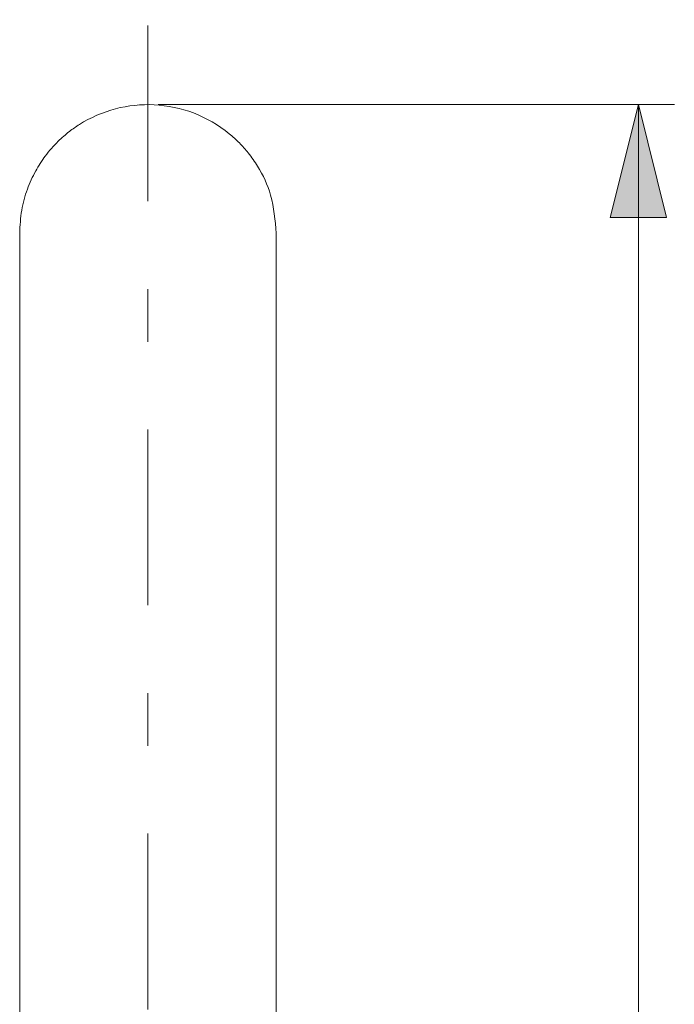
# Model space of a CAD drawing. Units: millimetres. Extents: x 0 to 250, y -250 to 0.
# Drawn here: x 77 to 94, y -62 to -36 of the extents above; entities that cross this region are included whole.
import ezdxf

# ---------------------------------------------------------------- set-up
doc = ezdxf.new("R2010")
doc.units = ezdxf.units.MM
doc.header["$MEASUREMENT"] = 0
doc.linetypes.add('AI-Linetype-5', pattern=[10.484222, 4.558357, -2.279179, 1.367507, -2.279179])
doc.layers.add('Layer 1', color=7, linetype='Continuous', lineweight=0)

# ---------------------------------------------------------------- blocks, each defined once
blk = doc.blocks.new('Block_20')
at = {"layer": 'Layer 1', "true_color": 0x000000, "transparency": 33554687}
h = blk.add_hatch(color=18, dxfattribs=at)
h.dxf.hatch_style = 2
h.paths.add_polyline_path([(93.03, -38.603), (92.299, -41.53), (93.762, -41.53), (93.03, -38.603)])
at = {"layer": 'Layer 1', "color": 18, "lineweight": 20, "true_color": 0x000000}
for p, q in [((80.564, -38.603), (93.962, -38.603)), ((93.03, -38.603), (93.03, -108.637))]:
    blk.add_line(p, q, dxfattribs=at)
at = {"layer": 'Layer 1'}
blk.add_lwpolyline([(93.03, -38.603), (92.299, -41.53), (93.762, -41.53), (93.03, -38.603)], dxfattribs=at)
blk = doc.blocks.new('Block_4')
at = {"layer": 'Layer 1', "color": 18, "linetype": 'AI-Linetype-5', "lineweight": 15, "true_color": 0x000000}
blk.add_line((80.297, -114.498), (80.297, -36.399), dxfattribs=at)
at = {"layer": 'Layer 1', "color": 18, "lineweight": 20, "true_color": 0x000000}
for points, knots in [([(83.628, -41.94), (83.599, -41.604), (83.572, -41.27), (83.479, -40.949), (83.404, -40.688), (83.286, -40.435), (83.142, -40.199), (83.068, -40.08), (82.988, -39.966), (82.9, -39.856), (82.828, -39.765), (82.75, -39.678), (82.669, -39.595), (82.585, -39.511), (82.499, -39.432), (82.407, -39.356), (82.129, -39.13), (81.813, -38.947), (81.477, -38.818), (81.151, -38.695), (80.806, -38.624), (80.46, -38.607), (80.122, -38.591), (79.781, -38.625), (79.454, -38.711), (79.123, -38.798), (78.806, -38.936), (78.518, -39.118), (78.429, -39.174), (78.342, -39.235), (78.258, -39.3), (78.157, -39.379), (78.059, -39.464), (77.968, -39.553), (77.845, -39.673), (77.733, -39.801), (77.631, -39.937), (77.54, -40.06), (77.456, -40.189), (77.382, -40.323), (77.298, -40.475), (77.227, -40.633), (77.168, -40.795), (77.103, -40.974), (77.051, -41.157), (77.02, -41.342), (76.987, -41.539), (76.977, -41.739), (76.967, -41.94)], [0, 0, 0, 0, 1, 1, 1, 2, 2, 2, 3, 3, 3, 4, 4, 4, 5, 5, 5, 6, 6, 6, 7, 7, 7, 8, 8, 8, 9, 9, 9, 10, 10, 10, 11, 11, 11, 12, 12, 12, 13, 13, 13, 14, 14, 14, 15, 15, 15, 16, 16, 16, 16]), ([(76.967, -41.94), (76.967, -41.966), (76.967, -41.992), (76.967, -42.046), (76.967, -42.106), (76.967, -42.198), (76.967, -42.317), (76.967, -42.448), (76.967, -42.609), (76.967, -42.803), (76.967, -42.962), (76.967, -43.143), (76.967, -43.343), (76.967, -43.562), (76.967, -43.802), (76.967, -44.068), (76.967, -44.357), (76.967, -44.675), (76.967, -45.02), (76.967, -45.399), (76.967, -45.813), (76.967, -46.251), (76.967, -46.684), (76.967, -47.142), (76.967, -47.616), (76.967, -48.141), (76.967, -48.683), (76.967, -49.235), (76.967, -49.84), (76.967, -50.455), (76.967, -51.072), (76.967, -51.74), (76.967, -52.411), (76.967, -53.08), (76.967, -53.799), (76.967, -54.516), (76.967, -55.233), (76.967, -56.245), (76.967, -57.255), (76.967, -58.266), (76.967, -59.354), (76.967, -60.441), (76.967, -61.528), (76.967, -62.407), (76.967, -63.285), (76.967, -64.163)], [0, 0, 0, 0, 1, 1, 1, 2, 2, 2, 3, 3, 3, 4, 4, 4, 5, 5, 5, 6, 6, 6, 7, 7, 7, 8, 8, 8, 9, 9, 9, 10, 10, 10, 11, 11, 11, 12, 12, 12, 13, 13, 13, 14, 14, 14, 15, 15, 15, 15]), ([(83.628, -64.163), (83.628, -63.506), (83.628, -62.851), (83.628, -62.195), (83.628, -61.289), (83.628, -60.383), (83.628, -59.477), (83.628, -58.604), (83.628, -57.731), (83.628, -56.859), (83.628, -56.025), (83.628, -55.191), (83.628, -54.357), (83.628, -53.564), (83.628, -52.772), (83.628, -51.978), (83.628, -51.235), (83.628, -50.49), (83.628, -49.752), (83.628, -49.072), (83.628, -48.399), (83.628, -47.753), (83.628, -47.235), (83.628, -46.734), (83.628, -46.261), (83.628, -45.823), (83.628, -45.409), (83.628, -45.029), (83.628, -44.672), (83.628, -44.343), (83.628, -44.047), (83.628, -43.765), (83.628, -43.511), (83.628, -43.283), (83.628, -43.065), (83.628, -42.872), (83.628, -42.705), (83.628, -42.545), (83.628, -42.41), (83.628, -42.298), (83.628, -42.19), (83.628, -42.104), (83.628, -42.047), (83.628, -41.992), (83.628, -41.966), (83.628, -41.94)], [0, 0, 0, 0, 1, 1, 1, 2, 2, 2, 3, 3, 3, 4, 4, 4, 5, 5, 5, 6, 6, 6, 7, 7, 7, 8, 8, 8, 9, 9, 9, 10, 10, 10, 11, 11, 11, 12, 12, 12, 13, 13, 13, 14, 14, 14, 15, 15, 15, 15])]:
    blk.add_open_spline(points, degree=3, knots=knots, dxfattribs=at)
at = {"layer": 'Layer 1'}
blk.add_blockref('Block_20', (0, 0), dxfattribs=at)

msp = doc.modelspace()

# ---------------------------------------------------------------- block references
at = {"layer": 'Layer 1'}
msp.add_blockref('Block_4', (0, 0), dxfattribs=at)

doc.saveas('drawing.dxf')
